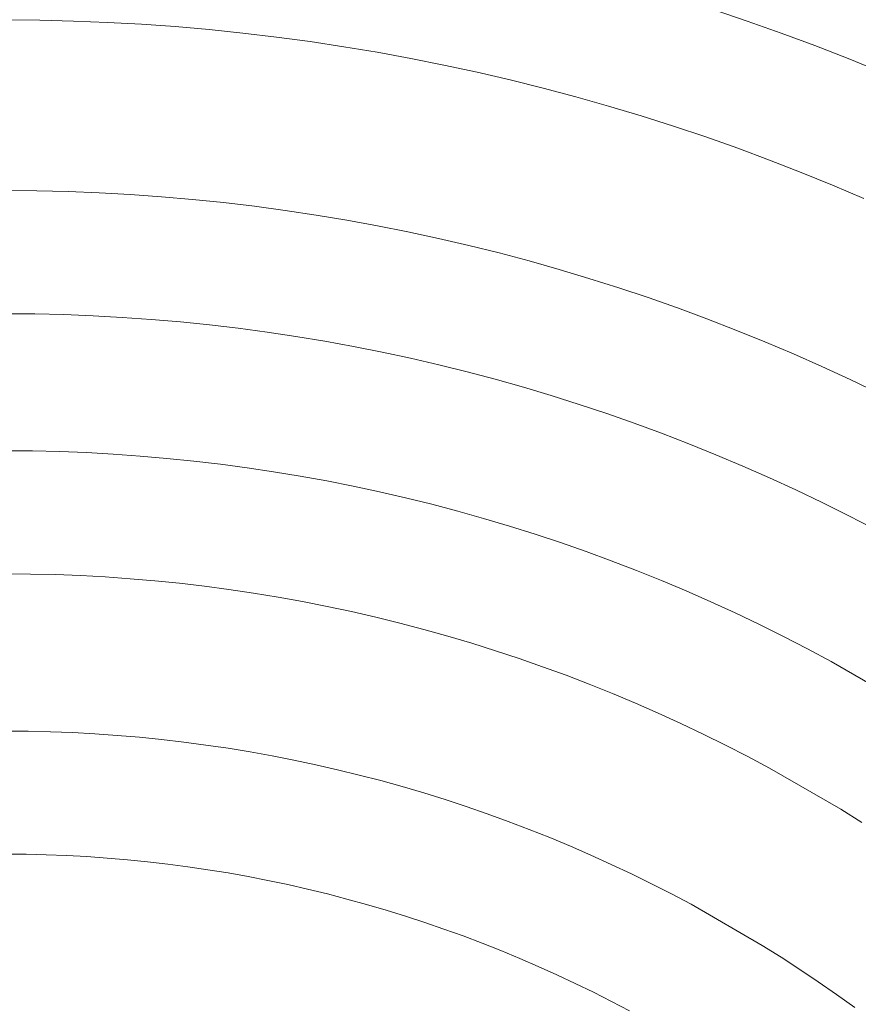
# Model space of a CAD drawing. Units: metres. Extents: x 0.023 to 0.783, y -1.42 to -0.693.
# Drawn here: x 0.404 to 0.424, y -1.152 to -1.128 of the extents above; entities that cross this region are included whole.
import ezdxf

# ---------------------------------------------------------------- set-up
doc = ezdxf.new("R2010")
doc.units = ezdxf.units.M
doc.header["$LTSCALE"] = 2.54
doc.layers.add('Kunstoff Schwarz', color=7, linetype='Continuous', lineweight=5)

msp = doc.modelspace()

# ---------------------------------------------------------------- linework, layer by layer
at = {"layer": 'Kunstoff Schwarz', "color": 7, "transparency": 33554687}
for points in [[(0.420443, -1.127422, 0.146653), (0.421274, -1.127701, 0.146653), (0.422101, -1.127993, 0.146653), (0.422923, -1.128298, 0.146653), (0.42374, -1.128617, 0.146653), (0.424552, -1.128948, 0.146653)], [(0.420443, -1.127422, 0.141653), (0.421274, -1.127701, 0.141653), (0.422101, -1.127993, 0.141653), (0.422923, -1.128298, 0.141653), (0.42374, -1.128617, 0.141653), (0.424552, -1.128948, 0.141653)], [(0.42412, -1.132024, 0.146653), (0.423359, -1.1317, 0.146653), (0.422592, -1.131389, 0.146653), (0.42182, -1.131089, 0.146653), (0.421044, -1.130801, 0.146653), (0.420263, -1.130526, 0.146653), (0.419479, -1.130263, 0.146653), (0.41869, -1.130013, 0.146653), (0.417897, -1.129775, 0.146653), (0.4171, -1.129549, 0.146653), (0.4163, -1.129336, 0.146653), (0.415497, -1.129136, 0.146653), (0.414691, -1.128948, 0.146653), (0.413882, -1.128773, 0.146653), (0.41307, -1.128611, 0.146653), (0.412256, -1.128462, 0.146653), (0.41144, -1.128326, 0.146653), (0.410621, -1.128202, 0.146653), (0.409801, -1.128091, 0.146653), (0.408979, -1.127994, 0.146653), (0.408155, -1.127909, 0.146653), (0.407331, -1.127837, 0.146653), (0.406505, -1.127779, 0.146653), (0.405679, -1.127733, 0.146653), (0.404851, -1.1277, 0.146653), (0.404024, -1.127681, 0.146653), (0.403302, -1.127675, 0.146653)], [(0.42412, -1.132024, 0.141653), (0.423359, -1.1317, 0.141653), (0.422592, -1.131389, 0.141653), (0.42182, -1.131089, 0.141653), (0.421044, -1.130801, 0.141653), (0.420263, -1.130526, 0.141653), (0.419479, -1.130263, 0.141653), (0.41869, -1.130013, 0.141653), (0.417897, -1.129775, 0.141653), (0.4171, -1.129549, 0.141653), (0.4163, -1.129336, 0.141653), (0.415497, -1.129136, 0.141653), (0.414691, -1.128948, 0.141653), (0.413882, -1.128773, 0.141653), (0.41307, -1.128611, 0.141653), (0.412256, -1.128462, 0.141653), (0.41144, -1.128326, 0.141653), (0.410621, -1.128202, 0.141653), (0.409801, -1.128091, 0.141653), (0.408979, -1.127994, 0.141653), (0.408155, -1.127909, 0.141653), (0.407331, -1.127837, 0.141653), (0.406505, -1.127779, 0.141653), (0.405679, -1.127733, 0.141653), (0.404851, -1.1277, 0.141653), (0.404024, -1.127681, 0.141653), (0.403302, -1.127675, 0.141653)], [(0.403288, -1.131834, 0.146653), (0.403956, -1.131839, 0.146653), (0.404715, -1.131857, 0.146653), (0.405474, -1.131887, 0.146653), (0.406233, -1.131929, 0.146653), (0.406991, -1.131983, 0.146653), (0.407748, -1.132048, 0.146653), (0.408503, -1.132126, 0.146653), (0.409258, -1.132215, 0.146653), (0.410011, -1.132316, 0.146653), (0.410762, -1.132429, 0.146653), (0.411511, -1.132554, 0.146653), (0.412259, -1.132691, 0.146653), (0.413004, -1.132839, 0.146653), (0.413747, -1.132999, 0.146653), (0.414487, -1.13317, 0.146653), (0.415224, -1.133354, 0.146653), (0.415958, -1.133548, 0.146653), (0.416689, -1.133755, 0.146653), (0.417417, -1.133973, 0.146653), (0.418142, -1.134202, 0.146653), (0.418862, -1.134442, 0.146653), (0.419579, -1.134694, 0.146653), (0.420292, -1.134957, 0.146653), (0.421, -1.135231, 0.146653), (0.421704, -1.135517, 0.146653), (0.422404, -1.135813, 0.146653), (0.423098, -1.136121, 0.146653), (0.423788, -1.136439, 0.146653), (0.424473, -1.136768, 0.146653)], [(0.403288, -1.131834, 0.141653), (0.403956, -1.131839, 0.141653), (0.404715, -1.131857, 0.141653), (0.405474, -1.131887, 0.141653), (0.406233, -1.131929, 0.141653), (0.406991, -1.131983, 0.141653), (0.407748, -1.132048, 0.141653), (0.408503, -1.132126, 0.141653), (0.409258, -1.132215, 0.141653), (0.410011, -1.132316, 0.141653), (0.410762, -1.132429, 0.141653), (0.411511, -1.132554, 0.141653), (0.412259, -1.132691, 0.141653), (0.413004, -1.132839, 0.141653), (0.413747, -1.132999, 0.141653), (0.414487, -1.13317, 0.141653), (0.415224, -1.133354, 0.141653), (0.415958, -1.133548, 0.141653), (0.416689, -1.133755, 0.141653), (0.417417, -1.133973, 0.141653), (0.418142, -1.134202, 0.141653), (0.418862, -1.134442, 0.141653), (0.419579, -1.134694, 0.141653), (0.420292, -1.134957, 0.141653), (0.421, -1.135231, 0.141653), (0.421704, -1.135517, 0.141653), (0.422404, -1.135813, 0.141653), (0.423098, -1.136121, 0.141653), (0.423788, -1.136439, 0.141653), (0.424473, -1.136768, 0.141653)], [(0.424369, -1.140081, 0.146653), (0.423738, -1.139754, 0.146653), (0.423102, -1.139437, 0.146653), (0.422461, -1.13913, 0.146653), (0.421816, -1.138833, 0.146653), (0.421165, -1.138546, 0.146653), (0.420511, -1.13827, 0.146653), (0.419852, -1.138003, 0.146653), (0.419189, -1.137748, 0.146653), (0.418522, -1.137502, 0.146653), (0.417851, -1.137267, 0.146653), (0.417177, -1.137043, 0.146653), (0.416499, -1.136829, 0.146653), (0.415818, -1.136626, 0.146653), (0.415134, -1.136433, 0.146653), (0.414447, -1.136252, 0.146653), (0.413758, -1.136081, 0.146653), (0.413065, -1.135921, 0.146653), (0.412371, -1.135771, 0.146653), (0.411674, -1.135633, 0.146653), (0.410974, -1.135506, 0.146653), (0.410273, -1.135389, 0.146653), (0.409571, -1.135284, 0.146653), (0.408866, -1.135189, 0.146653), (0.408161, -1.135106, 0.146653), (0.407454, -1.135034, 0.146653), (0.406746, -1.134973, 0.146653), (0.406037, -1.134923, 0.146653), (0.405327, -1.134884, 0.146653), (0.404617, -1.134856, 0.146653), (0.403907, -1.134839, 0.146653), (0.403288, -1.134834, 0.146653)], [(0.424369, -1.140081, 0.141653), (0.423738, -1.139754, 0.141653), (0.423102, -1.139437, 0.141653), (0.422461, -1.13913, 0.141653), (0.421816, -1.138833, 0.141653), (0.421165, -1.138546, 0.141653), (0.420511, -1.13827, 0.141653), (0.419852, -1.138003, 0.141653), (0.419189, -1.137748, 0.141653), (0.418522, -1.137502, 0.141653), (0.417851, -1.137267, 0.141653), (0.417177, -1.137043, 0.141653), (0.416499, -1.136829, 0.141653), (0.415818, -1.136626, 0.141653), (0.415134, -1.136433, 0.141653), (0.414447, -1.136252, 0.141653), (0.413758, -1.136081, 0.141653), (0.413065, -1.135921, 0.141653), (0.412371, -1.135771, 0.141653), (0.411674, -1.135633, 0.141653), (0.410974, -1.135506, 0.141653), (0.410273, -1.135389, 0.141653), (0.409571, -1.135284, 0.141653), (0.408866, -1.135189, 0.141653), (0.408161, -1.135106, 0.141653), (0.407454, -1.135034, 0.141653), (0.406746, -1.134973, 0.141653), (0.406037, -1.134923, 0.141653), (0.405327, -1.134884, 0.141653), (0.404617, -1.134856, 0.141653), (0.403907, -1.134839, 0.141653), (0.403288, -1.134834, 0.141653)], [(0.403275, -1.138175, 0.146653), (0.403852, -1.138179, 0.146653), (0.404508, -1.138195, 0.146653), (0.405163, -1.13822, 0.146653), (0.405818, -1.138256, 0.146653), (0.406473, -1.138302, 0.146653), (0.407126, -1.138359, 0.146653), (0.407779, -1.138425, 0.146653), (0.40843, -1.138502, 0.146653), (0.40908, -1.138589, 0.146653), (0.409729, -1.138686, 0.146653), (0.410376, -1.138793, 0.146653), (0.411022, -1.13891, 0.146653), (0.411665, -1.139037, 0.146653), (0.412307, -1.139174, 0.146653), (0.412946, -1.139322, 0.146653), (0.413583, -1.139479, 0.146653), (0.414217, -1.139646, 0.146653), (0.414849, -1.139823, 0.146653), (0.415477, -1.14001, 0.146653), (0.416103, -1.140207, 0.146653), (0.416726, -1.140413, 0.146653), (0.417345, -1.140629, 0.146653), (0.417961, -1.140855, 0.146653), (0.418573, -1.14109, 0.146653), (0.419182, -1.141335, 0.146653), (0.419786, -1.14159, 0.146653), (0.420387, -1.141854, 0.146653), (0.420983, -1.142127, 0.146653), (0.421575, -1.142409, 0.146653), (0.422163, -1.142701, 0.146653), (0.422746, -1.143002, 0.146653), (0.423324, -1.143311, 0.146653), (0.425056, -1.144311, 0.146653)], [(0.403275, -1.138175, 0.141653), (0.403852, -1.138179, 0.141653), (0.404508, -1.138195, 0.141653), (0.405163, -1.13822, 0.141653), (0.405818, -1.138256, 0.141653), (0.406473, -1.138302, 0.141653), (0.407126, -1.138359, 0.141653), (0.407779, -1.138425, 0.141653), (0.40843, -1.138502, 0.141653), (0.40908, -1.138589, 0.141653), (0.409729, -1.138686, 0.141653), (0.410376, -1.138793, 0.141653), (0.411022, -1.13891, 0.141653), (0.411665, -1.139037, 0.141653), (0.412307, -1.139174, 0.141653), (0.412946, -1.139322, 0.141653), (0.413583, -1.139479, 0.141653), (0.414217, -1.139646, 0.141653), (0.414849, -1.139823, 0.141653), (0.415477, -1.14001, 0.141653), (0.416103, -1.140207, 0.141653), (0.416726, -1.140413, 0.141653), (0.417345, -1.140629, 0.141653), (0.417961, -1.140855, 0.141653), (0.418573, -1.14109, 0.141653), (0.419182, -1.141335, 0.141653), (0.419786, -1.14159, 0.141653), (0.420387, -1.141854, 0.141653), (0.420983, -1.142127, 0.141653), (0.421575, -1.142409, 0.141653), (0.422163, -1.142701, 0.141653), (0.422746, -1.143002, 0.141653), (0.423324, -1.143311, 0.141653), (0.425056, -1.144311, 0.141653)], [(0.424071, -1.147231, 0.146653), (0.423556, -1.14691, 0.146653), (0.421823, -1.14591, 0.146653), (0.421288, -1.145625, 0.146653), (0.420748, -1.145347, 0.146653), (0.420204, -1.145078, 0.146653), (0.419656, -1.144818, 0.146653), (0.419104, -1.144566, 0.146653), (0.418548, -1.144323, 0.146653), (0.417988, -1.144088, 0.146653), (0.417425, -1.143863, 0.146653), (0.416858, -1.143646, 0.146653), (0.416288, -1.143437, 0.146653), (0.415715, -1.143238, 0.146653), (0.415139, -1.143048, 0.146653), (0.41456, -1.142867, 0.146653), (0.413978, -1.142694, 0.146653), (0.413393, -1.142531, 0.146653), (0.412806, -1.142377, 0.146653), (0.412217, -1.142232, 0.146653), (0.411625, -1.142096, 0.146653), (0.411032, -1.14197, 0.146653), (0.410436, -1.141852, 0.146653), (0.409839, -1.141744, 0.146653), (0.40924, -1.141646, 0.146653), (0.40864, -1.141556, 0.146653), (0.408039, -1.141476, 0.146653), (0.407436, -1.141405, 0.146653), (0.406832, -1.141344, 0.146653), (0.406227, -1.141292, 0.146653), (0.405622, -1.14125, 0.146653), (0.405016, -1.141217, 0.146653), (0.40441, -1.141193, 0.146653), (0.403803, -1.141179, 0.146653), (0.403275, -1.141175, 0.146653)], [(0.424071, -1.147231, 0.141653), (0.423556, -1.14691, 0.141653), (0.421823, -1.14591, 0.141653), (0.421288, -1.145625, 0.141653), (0.420748, -1.145347, 0.141653), (0.420204, -1.145078, 0.141653), (0.419656, -1.144818, 0.141653), (0.419104, -1.144566, 0.141653), (0.418548, -1.144323, 0.141653), (0.417988, -1.144088, 0.141653), (0.417425, -1.143863, 0.141653), (0.416858, -1.143646, 0.141653), (0.416288, -1.143437, 0.141653), (0.415715, -1.143238, 0.141653), (0.415139, -1.143048, 0.141653), (0.41456, -1.142867, 0.141653), (0.413978, -1.142694, 0.141653), (0.413393, -1.142531, 0.141653), (0.412806, -1.142377, 0.141653), (0.412217, -1.142232, 0.141653), (0.411625, -1.142096, 0.141653), (0.411032, -1.14197, 0.141653), (0.410436, -1.141852, 0.141653), (0.409839, -1.141744, 0.141653), (0.40924, -1.141646, 0.141653), (0.40864, -1.141556, 0.141653), (0.408039, -1.141476, 0.141653), (0.407436, -1.141405, 0.141653), (0.406832, -1.141344, 0.141653), (0.406227, -1.141292, 0.141653), (0.405622, -1.14125, 0.141653), (0.405016, -1.141217, 0.141653), (0.40441, -1.141193, 0.141653), (0.403803, -1.141179, 0.141653), (0.403275, -1.141175, 0.141653)], [(0.403261, -1.145006, 0.146653), (0.40374, -1.14501, 0.146653), (0.404284, -1.145022, 0.146653), (0.404828, -1.145043, 0.146653), (0.405372, -1.145073, 0.146653), (0.405914, -1.145111, 0.146653), (0.406457, -1.145157, 0.146653), (0.406998, -1.145211, 0.146653), (0.407539, -1.145274, 0.146653), (0.408078, -1.145346, 0.146653), (0.408616, -1.145426, 0.146653), (0.409153, -1.145514, 0.146653), (0.409689, -1.14561, 0.146653), (0.410223, -1.145715, 0.146653), (0.410755, -1.145827, 0.146653), (0.411286, -1.145948, 0.146653), (0.411815, -1.146078, 0.146653), (0.412341, -1.146215, 0.146653), (0.412865, -1.146361, 0.146653), (0.413387, -1.146514, 0.146653), (0.413907, -1.146676, 0.146653), (0.414424, -1.146846, 0.146653), (0.414938, -1.147024, 0.146653), (0.41545, -1.147209, 0.146653), (0.415959, -1.147403, 0.146653), (0.416464, -1.147604, 0.146653), (0.416966, -1.147813, 0.146653), (0.417466, -1.14803, 0.146653), (0.417961, -1.148255, 0.146653), (0.418453, -1.148487, 0.146653), (0.418942, -1.148727, 0.146653), (0.419426, -1.148974, 0.146653), (0.419907, -1.149229, 0.146653), (0.421639, -1.150229, 0.146653), (0.4221, -1.150518, 0.146653), (0.422557, -1.150814, 0.146653), (0.423009, -1.151117, 0.146653), (0.423456, -1.151427, 0.146653), (0.423899, -1.151744, 0.146653)], [(0.403261, -1.145006, 0.141653), (0.40374, -1.14501, 0.141653), (0.404284, -1.145022, 0.141653), (0.404828, -1.145043, 0.141653), (0.405372, -1.145073, 0.141653), (0.405914, -1.145111, 0.141653), (0.406457, -1.145157, 0.141653), (0.406998, -1.145211, 0.141653), (0.407539, -1.145274, 0.141653), (0.408078, -1.145346, 0.141653), (0.408616, -1.145426, 0.141653), (0.409153, -1.145514, 0.141653), (0.409689, -1.14561, 0.141653), (0.410223, -1.145715, 0.141653), (0.410755, -1.145827, 0.141653), (0.411286, -1.145948, 0.141653), (0.411815, -1.146078, 0.141653), (0.412341, -1.146215, 0.141653), (0.412865, -1.146361, 0.141653), (0.413387, -1.146514, 0.141653), (0.413907, -1.146676, 0.141653), (0.414424, -1.146846, 0.141653), (0.414938, -1.147024, 0.141653), (0.41545, -1.147209, 0.141653), (0.415959, -1.147403, 0.141653), (0.416464, -1.147604, 0.141653), (0.416966, -1.147813, 0.141653), (0.417466, -1.14803, 0.141653), (0.417961, -1.148255, 0.141653), (0.418453, -1.148487, 0.141653), (0.418942, -1.148727, 0.141653), (0.419426, -1.148974, 0.141653), (0.419907, -1.149229, 0.141653), (0.421639, -1.150229, 0.141653), (0.4221, -1.150518, 0.141653), (0.422557, -1.150814, 0.141653), (0.423009, -1.151117, 0.141653), (0.423456, -1.151427, 0.141653), (0.423899, -1.151744, 0.141653)], [(0.418407, -1.151829, 0.146653), (0.417969, -1.151598, 0.146653), (0.417527, -1.151374, 0.146653), (0.417082, -1.151157, 0.146653), (0.416634, -1.150946, 0.146653), (0.416182, -1.150743, 0.146653), (0.415728, -1.150547, 0.146653), (0.415271, -1.150357, 0.146653), (0.41481, -1.150175, 0.146653), (0.414347, -1.15, 0.146653), (0.413881, -1.149832, 0.146653), (0.413413, -1.149671, 0.146653), (0.412943, -1.149517, 0.146653), (0.41247, -1.149371, 0.146653), (0.411994, -1.149232, 0.146653), (0.411517, -1.1491, 0.146653), (0.411038, -1.148976, 0.146653), (0.410557, -1.148859, 0.146653), (0.410074, -1.148749, 0.146653), (0.40959, -1.148647, 0.146653), (0.409104, -1.148552, 0.146653), (0.408616, -1.148465, 0.146653), (0.408128, -1.148386, 0.146653), (0.407638, -1.148313, 0.146653), (0.407147, -1.148249, 0.146653), (0.406655, -1.148192, 0.146653), (0.406163, -1.148142, 0.146653), (0.405669, -1.148101, 0.146653), (0.405175, -1.148066, 0.146653), (0.404681, -1.14804, 0.146653), (0.404186, -1.148021, 0.146653), (0.403691, -1.148009, 0.146653), (0.403261, -1.148006, 0.146653)], [(0.418407, -1.151829, 0.141653), (0.417969, -1.151598, 0.141653), (0.417527, -1.151374, 0.141653), (0.417082, -1.151157, 0.141653), (0.416634, -1.150946, 0.141653), (0.416182, -1.150743, 0.141653), (0.415728, -1.150547, 0.141653), (0.415271, -1.150357, 0.141653), (0.41481, -1.150175, 0.141653), (0.414347, -1.15, 0.141653), (0.413881, -1.149832, 0.141653), (0.413413, -1.149671, 0.141653), (0.412943, -1.149517, 0.141653), (0.41247, -1.149371, 0.141653), (0.411994, -1.149232, 0.141653), (0.411517, -1.1491, 0.141653), (0.411038, -1.148976, 0.141653), (0.410557, -1.148859, 0.141653), (0.410074, -1.148749, 0.141653), (0.40959, -1.148647, 0.141653), (0.409104, -1.148552, 0.141653), (0.408616, -1.148465, 0.141653), (0.408128, -1.148386, 0.141653), (0.407638, -1.148313, 0.141653), (0.407147, -1.148249, 0.141653), (0.406655, -1.148192, 0.141653), (0.406163, -1.148142, 0.141653), (0.405669, -1.148101, 0.141653), (0.405175, -1.148066, 0.141653), (0.404681, -1.14804, 0.141653), (0.404186, -1.148021, 0.141653), (0.403691, -1.148009, 0.141653), (0.403261, -1.148006, 0.141653)]]:
    msp.add_polyline3d(points, dxfattribs=at)
for points in [[(0.420443, -1.127422, 0.141653), (0.420443, -1.127422, 0.146653), (0.421274, -1.127701, 0.146653), (0.421274, -1.127701, 0.141653)], [(0.404024, -1.127681, 0.141653), (0.404024, -1.127681, 0.146653), (0.403302, -1.127675, 0.146653), (0.403302, -1.127675, 0.141653)], [(0.404851, -1.1277, 0.141653), (0.404851, -1.1277, 0.146653), (0.404024, -1.127681, 0.146653), (0.404024, -1.127681, 0.141653)], [(0.405679, -1.127733, 0.141653), (0.405679, -1.127733, 0.146653), (0.404851, -1.1277, 0.146653), (0.404851, -1.1277, 0.141653)], [(0.406505, -1.127779, 0.141653), (0.406505, -1.127779, 0.146653), (0.405679, -1.127733, 0.146653), (0.405679, -1.127733, 0.141653)], [(0.407331, -1.127837, 0.141653), (0.407331, -1.127837, 0.146653), (0.406505, -1.127779, 0.146653), (0.406505, -1.127779, 0.141653)], [(0.408155, -1.127909, 0.141653), (0.408155, -1.127909, 0.146653), (0.407331, -1.127837, 0.146653), (0.407331, -1.127837, 0.141653)], [(0.408979, -1.127994, 0.141653), (0.408979, -1.127994, 0.146653), (0.408155, -1.127909, 0.146653), (0.408155, -1.127909, 0.141653)], [(0.421274, -1.127701, 0.141653), (0.421274, -1.127701, 0.146653), (0.422101, -1.127993, 0.146653), (0.422101, -1.127993, 0.141653)], [(0.409801, -1.128091, 0.141653), (0.409801, -1.128091, 0.146653), (0.408979, -1.127994, 0.146653), (0.408979, -1.127994, 0.141653)], [(0.410621, -1.128202, 0.141653), (0.410621, -1.128202, 0.146653), (0.409801, -1.128091, 0.146653), (0.409801, -1.128091, 0.141653)], [(0.422101, -1.127993, 0.141653), (0.422101, -1.127993, 0.146653), (0.422923, -1.128298, 0.146653), (0.422923, -1.128298, 0.141653)], [(0.41144, -1.128326, 0.141653), (0.41144, -1.128326, 0.146653), (0.410621, -1.128202, 0.146653), (0.410621, -1.128202, 0.141653)], [(0.412256, -1.128462, 0.141653), (0.412256, -1.128462, 0.146653), (0.41144, -1.128326, 0.146653), (0.41144, -1.128326, 0.141653)], [(0.422923, -1.128298, 0.141653), (0.422923, -1.128298, 0.146653), (0.42374, -1.128617, 0.146653), (0.42374, -1.128617, 0.141653)], [(0.41307, -1.128611, 0.141653), (0.41307, -1.128611, 0.146653), (0.412256, -1.128462, 0.146653), (0.412256, -1.128462, 0.141653)], [(0.413882, -1.128773, 0.141653), (0.413882, -1.128773, 0.146653), (0.41307, -1.128611, 0.146653), (0.41307, -1.128611, 0.141653)], [(0.42374, -1.128617, 0.141653), (0.42374, -1.128617, 0.146653), (0.424552, -1.128948, 0.146653), (0.424552, -1.128948, 0.141653)], [(0.414691, -1.128948, 0.141653), (0.414691, -1.128948, 0.146653), (0.413882, -1.128773, 0.146653), (0.413882, -1.128773, 0.141653)], [(0.415497, -1.129136, 0.141653), (0.415497, -1.129136, 0.146653), (0.414691, -1.128948, 0.146653), (0.414691, -1.128948, 0.141653)], [(0.4163, -1.129336, 0.141653), (0.4163, -1.129336, 0.146653), (0.415497, -1.129136, 0.146653), (0.415497, -1.129136, 0.141653)], [(0.4171, -1.129549, 0.141653), (0.4171, -1.129549, 0.146653), (0.4163, -1.129336, 0.146653), (0.4163, -1.129336, 0.141653)], [(0.417897, -1.129775, 0.141653), (0.417897, -1.129775, 0.146653), (0.4171, -1.129549, 0.146653), (0.4171, -1.129549, 0.141653)], [(0.41869, -1.130013, 0.141653), (0.41869, -1.130013, 0.146653), (0.417897, -1.129775, 0.146653), (0.417897, -1.129775, 0.141653)], [(0.419479, -1.130263, 0.141653), (0.419479, -1.130263, 0.146653), (0.41869, -1.130013, 0.146653), (0.41869, -1.130013, 0.141653)], [(0.420263, -1.130526, 0.141653), (0.420263, -1.130526, 0.146653), (0.419479, -1.130263, 0.146653), (0.419479, -1.130263, 0.141653)], [(0.421044, -1.130801, 0.141653), (0.421044, -1.130801, 0.146653), (0.420263, -1.130526, 0.146653), (0.420263, -1.130526, 0.141653)], [(0.42182, -1.131089, 0.141653), (0.42182, -1.131089, 0.146653), (0.421044, -1.130801, 0.146653), (0.421044, -1.130801, 0.141653)], [(0.422592, -1.131389, 0.141653), (0.422592, -1.131389, 0.146653), (0.42182, -1.131089, 0.146653), (0.42182, -1.131089, 0.141653)], [(0.423359, -1.1317, 0.141653), (0.423359, -1.1317, 0.146653), (0.422592, -1.131389, 0.146653), (0.422592, -1.131389, 0.141653)], [(0.42412, -1.132024, 0.141653), (0.42412, -1.132024, 0.146653), (0.423359, -1.1317, 0.146653), (0.423359, -1.1317, 0.141653)], [(0.403288, -1.131834, 0.141653), (0.403288, -1.131834, 0.146653), (0.403956, -1.131839, 0.146653), (0.403956, -1.131839, 0.141653)], [(0.403956, -1.131839, 0.141653), (0.403956, -1.131839, 0.146653), (0.404715, -1.131857, 0.146653), (0.404715, -1.131857, 0.141653)], [(0.404715, -1.131857, 0.141653), (0.404715, -1.131857, 0.146653), (0.405474, -1.131887, 0.146653), (0.405474, -1.131887, 0.141653)], [(0.405474, -1.131887, 0.141653), (0.405474, -1.131887, 0.146653), (0.406233, -1.131929, 0.146653), (0.406233, -1.131929, 0.141653)], [(0.406233, -1.131929, 0.141653), (0.406233, -1.131929, 0.146653), (0.406991, -1.131983, 0.146653), (0.406991, -1.131983, 0.141653)], [(0.406991, -1.131983, 0.141653), (0.406991, -1.131983, 0.146653), (0.407748, -1.132048, 0.146653), (0.407748, -1.132048, 0.141653)], [(0.407748, -1.132048, 0.141653), (0.407748, -1.132048, 0.146653), (0.408503, -1.132126, 0.146653), (0.408503, -1.132126, 0.141653)], [(0.408503, -1.132126, 0.141653), (0.408503, -1.132126, 0.146653), (0.409258, -1.132215, 0.146653), (0.409258, -1.132215, 0.141653)], [(0.409258, -1.132215, 0.141653), (0.409258, -1.132215, 0.146653), (0.410011, -1.132316, 0.146653), (0.410011, -1.132316, 0.141653)], [(0.410011, -1.132316, 0.141653), (0.410011, -1.132316, 0.146653), (0.410762, -1.132429, 0.146653), (0.410762, -1.132429, 0.141653)], [(0.410762, -1.132429, 0.141653), (0.410762, -1.132429, 0.146653), (0.411511, -1.132554, 0.146653), (0.411511, -1.132554, 0.141653)], [(0.411511, -1.132554, 0.141653), (0.411511, -1.132554, 0.146653), (0.412259, -1.132691, 0.146653), (0.412259, -1.132691, 0.141653)], [(0.412259, -1.132691, 0.141653), (0.412259, -1.132691, 0.146653), (0.413004, -1.132839, 0.146653), (0.413004, -1.132839, 0.141653)], [(0.413004, -1.132839, 0.141653), (0.413004, -1.132839, 0.146653), (0.413747, -1.132999, 0.146653), (0.413747, -1.132999, 0.141653)], [(0.413747, -1.132999, 0.141653), (0.413747, -1.132999, 0.146653), (0.414487, -1.13317, 0.146653), (0.414487, -1.13317, 0.141653)], [(0.414487, -1.13317, 0.141653), (0.414487, -1.13317, 0.146653), (0.415224, -1.133354, 0.146653), (0.415224, -1.133354, 0.141653)], [(0.415224, -1.133354, 0.141653), (0.415224, -1.133354, 0.146653), (0.415958, -1.133548, 0.146653), (0.415958, -1.133548, 0.141653)], [(0.415958, -1.133548, 0.141653), (0.415958, -1.133548, 0.146653), (0.416689, -1.133755, 0.146653), (0.416689, -1.133755, 0.141653)], [(0.416689, -1.133755, 0.141653), (0.416689, -1.133755, 0.146653), (0.417417, -1.133973, 0.146653), (0.417417, -1.133973, 0.141653)], [(0.417417, -1.133973, 0.141653), (0.417417, -1.133973, 0.146653), (0.418142, -1.134202, 0.146653), (0.418142, -1.134202, 0.141653)], [(0.418142, -1.134202, 0.141653), (0.418142, -1.134202, 0.146653), (0.418862, -1.134442, 0.146653), (0.418862, -1.134442, 0.141653)], [(0.418862, -1.134442, 0.141653), (0.418862, -1.134442, 0.146653), (0.419579, -1.134694, 0.146653), (0.419579, -1.134694, 0.141653)], [(0.403907, -1.134839, 0.141653), (0.403907, -1.134839, 0.146653), (0.403288, -1.134834, 0.146653), (0.403288, -1.134834, 0.141653)], [(0.404617, -1.134856, 0.141653), (0.404617, -1.134856, 0.146653), (0.403907, -1.134839, 0.146653), (0.403907, -1.134839, 0.141653)], [(0.405327, -1.134884, 0.141653), (0.405327, -1.134884, 0.146653), (0.404617, -1.134856, 0.146653), (0.404617, -1.134856, 0.141653)], [(0.406037, -1.134923, 0.141653), (0.406037, -1.134923, 0.146653), (0.405327, -1.134884, 0.146653), (0.405327, -1.134884, 0.141653)], [(0.419579, -1.134694, 0.141653), (0.419579, -1.134694, 0.146653), (0.420292, -1.134957, 0.146653), (0.420292, -1.134957, 0.141653)], [(0.406746, -1.134973, 0.141653), (0.406746, -1.134973, 0.146653), (0.406037, -1.134923, 0.146653), (0.406037, -1.134923, 0.141653)], [(0.407454, -1.135034, 0.141653), (0.407454, -1.135034, 0.146653), (0.406746, -1.134973, 0.146653), (0.406746, -1.134973, 0.141653)], [(0.408161, -1.135106, 0.141653), (0.408161, -1.135106, 0.146653), (0.407454, -1.135034, 0.146653), (0.407454, -1.135034, 0.141653)], [(0.408866, -1.135189, 0.141653), (0.408866, -1.135189, 0.146653), (0.408161, -1.135106, 0.146653), (0.408161, -1.135106, 0.141653)], [(0.420292, -1.134957, 0.141653), (0.420292, -1.134957, 0.146653), (0.421, -1.135231, 0.146653), (0.421, -1.135231, 0.141653)], [(0.409571, -1.135284, 0.141653), (0.409571, -1.135284, 0.146653), (0.408866, -1.135189, 0.146653), (0.408866, -1.135189, 0.141653)], [(0.410273, -1.135389, 0.141653), (0.410273, -1.135389, 0.146653), (0.409571, -1.135284, 0.146653), (0.409571, -1.135284, 0.141653)], [(0.421, -1.135231, 0.141653), (0.421, -1.135231, 0.146653), (0.421704, -1.135517, 0.146653), (0.421704, -1.135517, 0.141653)], [(0.410974, -1.135506, 0.141653), (0.410974, -1.135506, 0.146653), (0.410273, -1.135389, 0.146653), (0.410273, -1.135389, 0.141653)], [(0.411674, -1.135633, 0.141653), (0.411674, -1.135633, 0.146653), (0.410974, -1.135506, 0.146653), (0.410974, -1.135506, 0.141653)], [(0.421704, -1.135517, 0.141653), (0.421704, -1.135517, 0.146653), (0.422404, -1.135813, 0.146653), (0.422404, -1.135813, 0.141653)], [(0.412371, -1.135771, 0.141653), (0.412371, -1.135771, 0.146653), (0.411674, -1.135633, 0.146653), (0.411674, -1.135633, 0.141653)], [(0.413065, -1.135921, 0.141653), (0.413065, -1.135921, 0.146653), (0.412371, -1.135771, 0.146653), (0.412371, -1.135771, 0.141653)], [(0.422404, -1.135813, 0.141653), (0.422404, -1.135813, 0.146653), (0.423098, -1.136121, 0.146653), (0.423098, -1.136121, 0.141653)], [(0.413758, -1.136081, 0.141653), (0.413758, -1.136081, 0.146653), (0.413065, -1.135921, 0.146653), (0.413065, -1.135921, 0.141653)], [(0.414447, -1.136252, 0.141653), (0.414447, -1.136252, 0.146653), (0.413758, -1.136081, 0.146653), (0.413758, -1.136081, 0.141653)], [(0.415134, -1.136433, 0.141653), (0.415134, -1.136433, 0.146653), (0.414447, -1.136252, 0.146653), (0.414447, -1.136252, 0.141653)], [(0.423098, -1.136121, 0.141653), (0.423098, -1.136121, 0.146653), (0.423788, -1.136439, 0.146653), (0.423788, -1.136439, 0.141653)], [(0.415818, -1.136626, 0.141653), (0.415818, -1.136626, 0.146653), (0.415134, -1.136433, 0.146653), (0.415134, -1.136433, 0.141653)], [(0.423788, -1.136439, 0.141653), (0.423788, -1.136439, 0.146653), (0.424473, -1.136768, 0.146653), (0.424473, -1.136768, 0.141653)], [(0.416499, -1.136829, 0.141653), (0.416499, -1.136829, 0.146653), (0.415818, -1.136626, 0.146653), (0.415818, -1.136626, 0.141653)], [(0.417177, -1.137043, 0.141653), (0.417177, -1.137043, 0.146653), (0.416499, -1.136829, 0.146653), (0.416499, -1.136829, 0.141653)], [(0.417851, -1.137267, 0.141653), (0.417851, -1.137267, 0.146653), (0.417177, -1.137043, 0.146653), (0.417177, -1.137043, 0.141653)], [(0.418522, -1.137502, 0.141653), (0.418522, -1.137502, 0.146653), (0.417851, -1.137267, 0.146653), (0.417851, -1.137267, 0.141653)], [(0.419189, -1.137748, 0.141653), (0.419189, -1.137748, 0.146653), (0.418522, -1.137502, 0.146653), (0.418522, -1.137502, 0.141653)], [(0.419852, -1.138003, 0.141653), (0.419852, -1.138003, 0.146653), (0.419189, -1.137748, 0.146653), (0.419189, -1.137748, 0.141653)], [(0.420511, -1.13827, 0.141653), (0.420511, -1.13827, 0.146653), (0.419852, -1.138003, 0.146653), (0.419852, -1.138003, 0.141653)], [(0.403275, -1.138175, 0.141653), (0.403275, -1.138175, 0.146653), (0.403852, -1.138179, 0.146653), (0.403852, -1.138179, 0.141653)], [(0.403852, -1.138179, 0.141653), (0.403852, -1.138179, 0.146653), (0.404508, -1.138195, 0.146653), (0.404508, -1.138195, 0.141653)], [(0.404508, -1.138195, 0.141653), (0.404508, -1.138195, 0.146653), (0.405163, -1.13822, 0.146653), (0.405163, -1.13822, 0.141653)], [(0.405163, -1.13822, 0.141653), (0.405163, -1.13822, 0.146653), (0.405818, -1.138256, 0.146653), (0.405818, -1.138256, 0.141653)], [(0.405818, -1.138256, 0.141653), (0.405818, -1.138256, 0.146653), (0.406473, -1.138302, 0.146653), (0.406473, -1.138302, 0.141653)], [(0.406473, -1.138302, 0.141653), (0.406473, -1.138302, 0.146653), (0.407126, -1.138359, 0.146653), (0.407126, -1.138359, 0.141653)], [(0.407126, -1.138359, 0.141653), (0.407126, -1.138359, 0.146653), (0.407779, -1.138425, 0.146653), (0.407779, -1.138425, 0.141653)], [(0.407779, -1.138425, 0.141653), (0.407779, -1.138425, 0.146653), (0.40843, -1.138502, 0.146653), (0.40843, -1.138502, 0.141653)], [(0.421165, -1.138546, 0.141653), (0.421165, -1.138546, 0.146653), (0.420511, -1.13827, 0.146653), (0.420511, -1.13827, 0.141653)], [(0.40843, -1.138502, 0.141653), (0.40843, -1.138502, 0.146653), (0.40908, -1.138589, 0.146653), (0.40908, -1.138589, 0.141653)], [(0.40908, -1.138589, 0.141653), (0.40908, -1.138589, 0.146653), (0.409729, -1.138686, 0.146653), (0.409729, -1.138686, 0.141653)], [(0.409729, -1.138686, 0.141653), (0.409729, -1.138686, 0.146653), (0.410376, -1.138793, 0.146653), (0.410376, -1.138793, 0.141653)], [(0.421816, -1.138833, 0.141653), (0.421816, -1.138833, 0.146653), (0.421165, -1.138546, 0.146653), (0.421165, -1.138546, 0.141653)], [(0.410376, -1.138793, 0.141653), (0.410376, -1.138793, 0.146653), (0.411022, -1.13891, 0.146653), (0.411022, -1.13891, 0.141653)], [(0.411022, -1.13891, 0.141653), (0.411022, -1.13891, 0.146653), (0.411665, -1.139037, 0.146653), (0.411665, -1.139037, 0.141653)], [(0.422461, -1.13913, 0.141653), (0.422461, -1.13913, 0.146653), (0.421816, -1.138833, 0.146653), (0.421816, -1.138833, 0.141653)], [(0.411665, -1.139037, 0.141653), (0.411665, -1.139037, 0.146653), (0.412307, -1.139174, 0.146653), (0.412307, -1.139174, 0.141653)], [(0.412307, -1.139174, 0.141653), (0.412307, -1.139174, 0.146653), (0.412946, -1.139322, 0.146653), (0.412946, -1.139322, 0.141653)], [(0.423102, -1.139437, 0.141653), (0.423102, -1.139437, 0.146653), (0.422461, -1.13913, 0.146653), (0.422461, -1.13913, 0.141653)], [(0.412946, -1.139322, 0.141653), (0.412946, -1.139322, 0.146653), (0.413583, -1.139479, 0.146653), (0.413583, -1.139479, 0.141653)], [(0.423738, -1.139754, 0.141653), (0.423738, -1.139754, 0.146653), (0.423102, -1.139437, 0.146653), (0.423102, -1.139437, 0.141653)], [(0.413583, -1.139479, 0.141653), (0.413583, -1.139479, 0.146653), (0.414217, -1.139646, 0.146653), (0.414217, -1.139646, 0.141653)], [(0.414217, -1.139646, 0.141653), (0.414217, -1.139646, 0.146653), (0.414849, -1.139823, 0.146653), (0.414849, -1.139823, 0.141653)], [(0.414849, -1.139823, 0.141653), (0.414849, -1.139823, 0.146653), (0.415477, -1.14001, 0.146653), (0.415477, -1.14001, 0.141653)], [(0.424369, -1.140081, 0.141653), (0.424369, -1.140081, 0.146653), (0.423738, -1.139754, 0.146653), (0.423738, -1.139754, 0.141653)], [(0.415477, -1.14001, 0.141653), (0.415477, -1.14001, 0.146653), (0.416103, -1.140207, 0.146653), (0.416103, -1.140207, 0.141653)], [(0.416103, -1.140207, 0.141653), (0.416103, -1.140207, 0.146653), (0.416726, -1.140413, 0.146653), (0.416726, -1.140413, 0.141653)], [(0.416726, -1.140413, 0.141653), (0.416726, -1.140413, 0.146653), (0.417345, -1.140629, 0.146653), (0.417345, -1.140629, 0.141653)], [(0.417345, -1.140629, 0.141653), (0.417345, -1.140629, 0.146653), (0.417961, -1.140855, 0.146653), (0.417961, -1.140855, 0.141653)], [(0.417961, -1.140855, 0.141653), (0.417961, -1.140855, 0.146653), (0.418573, -1.14109, 0.146653), (0.418573, -1.14109, 0.141653)], [(0.418573, -1.14109, 0.141653), (0.418573, -1.14109, 0.146653), (0.419182, -1.141335, 0.146653), (0.419182, -1.141335, 0.141653)], [(0.403803, -1.141179, 0.141653), (0.403803, -1.141179, 0.146653), (0.403275, -1.141175, 0.146653), (0.403275, -1.141175, 0.141653)], [(0.40441, -1.141193, 0.141653), (0.40441, -1.141193, 0.146653), (0.403803, -1.141179, 0.146653), (0.403803, -1.141179, 0.141653)], [(0.405016, -1.141217, 0.141653), (0.405016, -1.141217, 0.146653), (0.40441, -1.141193, 0.146653), (0.40441, -1.141193, 0.141653)], [(0.405622, -1.14125, 0.141653), (0.405622, -1.14125, 0.146653), (0.405016, -1.141217, 0.146653), (0.405016, -1.141217, 0.141653)], [(0.406227, -1.141292, 0.141653), (0.406227, -1.141292, 0.146653), (0.405622, -1.14125, 0.146653), (0.405622, -1.14125, 0.141653)], [(0.406832, -1.141344, 0.141653), (0.406832, -1.141344, 0.146653), (0.406227, -1.141292, 0.146653), (0.406227, -1.141292, 0.141653)], [(0.407436, -1.141405, 0.141653), (0.407436, -1.141405, 0.146653), (0.406832, -1.141344, 0.146653), (0.406832, -1.141344, 0.141653)], [(0.419182, -1.141335, 0.141653), (0.419182, -1.141335, 0.146653), (0.419786, -1.14159, 0.146653), (0.419786, -1.14159, 0.141653)], [(0.408039, -1.141476, 0.141653), (0.408039, -1.141476, 0.146653), (0.407436, -1.141405, 0.146653), (0.407436, -1.141405, 0.141653)], [(0.40864, -1.141556, 0.141653), (0.40864, -1.141556, 0.146653), (0.408039, -1.141476, 0.146653), (0.408039, -1.141476, 0.141653)], [(0.40924, -1.141646, 0.141653), (0.40924, -1.141646, 0.146653), (0.40864, -1.141556, 0.146653), (0.40864, -1.141556, 0.141653)], [(0.419786, -1.14159, 0.141653), (0.419786, -1.14159, 0.146653), (0.420387, -1.141854, 0.146653), (0.420387, -1.141854, 0.141653)], [(0.409839, -1.141744, 0.141653), (0.409839, -1.141744, 0.146653), (0.40924, -1.141646, 0.146653), (0.40924, -1.141646, 0.141653)], [(0.410436, -1.141852, 0.141653), (0.410436, -1.141852, 0.146653), (0.409839, -1.141744, 0.146653), (0.409839, -1.141744, 0.141653)], [(0.411032, -1.14197, 0.141653), (0.411032, -1.14197, 0.146653), (0.410436, -1.141852, 0.146653), (0.410436, -1.141852, 0.141653)], [(0.411625, -1.142096, 0.141653), (0.411625, -1.142096, 0.146653), (0.411032, -1.14197, 0.146653), (0.411032, -1.14197, 0.141653)], [(0.420387, -1.141854, 0.141653), (0.420387, -1.141854, 0.146653), (0.420983, -1.142127, 0.146653), (0.420983, -1.142127, 0.141653)], [(0.412217, -1.142232, 0.141653), (0.412217, -1.142232, 0.146653), (0.411625, -1.142096, 0.146653), (0.411625, -1.142096, 0.141653)], [(0.412806, -1.142377, 0.141653), (0.412806, -1.142377, 0.146653), (0.412217, -1.142232, 0.146653), (0.412217, -1.142232, 0.141653)], [(0.420983, -1.142127, 0.141653), (0.420983, -1.142127, 0.146653), (0.421575, -1.142409, 0.146653), (0.421575, -1.142409, 0.141653)], [(0.413393, -1.142531, 0.141653), (0.413393, -1.142531, 0.146653), (0.412806, -1.142377, 0.146653), (0.412806, -1.142377, 0.141653)], [(0.413978, -1.142694, 0.141653), (0.413978, -1.142694, 0.146653), (0.413393, -1.142531, 0.146653), (0.413393, -1.142531, 0.141653)], [(0.421575, -1.142409, 0.141653), (0.421575, -1.142409, 0.146653), (0.422163, -1.142701, 0.146653), (0.422163, -1.142701, 0.141653)], [(0.41456, -1.142867, 0.141653), (0.41456, -1.142867, 0.146653), (0.413978, -1.142694, 0.146653), (0.413978, -1.142694, 0.141653)], [(0.422163, -1.142701, 0.141653), (0.422163, -1.142701, 0.146653), (0.422746, -1.143002, 0.146653), (0.422746, -1.143002, 0.141653)], [(0.415139, -1.143048, 0.141653), (0.415139, -1.143048, 0.146653), (0.41456, -1.142867, 0.146653), (0.41456, -1.142867, 0.141653)], [(0.422746, -1.143002, 0.141653), (0.422746, -1.143002, 0.146653), (0.423324, -1.143311, 0.146653), (0.423324, -1.143311, 0.141653)], [(0.415715, -1.143238, 0.141653), (0.415715, -1.143238, 0.146653), (0.415139, -1.143048, 0.146653), (0.415139, -1.143048, 0.141653)], [(0.416288, -1.143437, 0.141653), (0.416288, -1.143437, 0.146653), (0.415715, -1.143238, 0.146653), (0.415715, -1.143238, 0.141653)], [(0.416858, -1.143646, 0.141653), (0.416858, -1.143646, 0.146653), (0.416288, -1.143437, 0.146653), (0.416288, -1.143437, 0.141653)], [(0.423324, -1.143311, 0.141653), (0.423324, -1.143311, 0.146653), (0.425056, -1.144311, 0.146653), (0.425056, -1.144311, 0.141653)], [(0.417425, -1.143863, 0.141653), (0.417425, -1.143863, 0.146653), (0.416858, -1.143646, 0.146653), (0.416858, -1.143646, 0.141653)], [(0.417988, -1.144088, 0.141653), (0.417988, -1.144088, 0.146653), (0.417425, -1.143863, 0.146653), (0.417425, -1.143863, 0.141653)], [(0.418548, -1.144323, 0.141653), (0.418548, -1.144323, 0.146653), (0.417988, -1.144088, 0.146653), (0.417988, -1.144088, 0.141653)], [(0.419104, -1.144566, 0.141653), (0.419104, -1.144566, 0.146653), (0.418548, -1.144323, 0.146653), (0.418548, -1.144323, 0.141653)], [(0.419656, -1.144818, 0.141653), (0.419656, -1.144818, 0.146653), (0.419104, -1.144566, 0.146653), (0.419104, -1.144566, 0.141653)], [(0.420204, -1.145078, 0.141653), (0.420204, -1.145078, 0.146653), (0.419656, -1.144818, 0.146653), (0.419656, -1.144818, 0.141653)], [(0.403261, -1.145006, 0.141653), (0.403261, -1.145006, 0.146653), (0.40374, -1.14501, 0.146653), (0.40374, -1.14501, 0.141653)], [(0.40374, -1.14501, 0.141653), (0.40374, -1.14501, 0.146653), (0.404284, -1.145022, 0.146653), (0.404284, -1.145022, 0.141653)], [(0.404284, -1.145022, 0.141653), (0.404284, -1.145022, 0.146653), (0.404828, -1.145043, 0.146653), (0.404828, -1.145043, 0.141653)], [(0.404828, -1.145043, 0.141653), (0.404828, -1.145043, 0.146653), (0.405372, -1.145073, 0.146653), (0.405372, -1.145073, 0.141653)], [(0.405372, -1.145073, 0.141653), (0.405372, -1.145073, 0.146653), (0.405914, -1.145111, 0.146653), (0.405914, -1.145111, 0.141653)], [(0.405914, -1.145111, 0.141653), (0.405914, -1.145111, 0.146653), (0.406457, -1.145157, 0.146653), (0.406457, -1.145157, 0.141653)], [(0.406457, -1.145157, 0.141653), (0.406457, -1.145157, 0.146653), (0.406998, -1.145211, 0.146653), (0.406998, -1.145211, 0.141653)], [(0.420748, -1.145347, 0.141653), (0.420748, -1.145347, 0.146653), (0.420204, -1.145078, 0.146653), (0.420204, -1.145078, 0.141653)], [(0.406998, -1.145211, 0.141653), (0.406998, -1.145211, 0.146653), (0.407539, -1.145274, 0.146653), (0.407539, -1.145274, 0.141653)], [(0.407539, -1.145274, 0.141653), (0.407539, -1.145274, 0.146653), (0.408078, -1.145346, 0.146653), (0.408078, -1.145346, 0.141653)], [(0.408078, -1.145346, 0.141653), (0.408078, -1.145346, 0.146653), (0.408616, -1.145426, 0.146653), (0.408616, -1.145426, 0.141653)], [(0.408616, -1.145426, 0.141653), (0.408616, -1.145426, 0.146653), (0.409153, -1.145514, 0.146653), (0.409153, -1.145514, 0.141653)], [(0.421288, -1.145625, 0.141653), (0.421288, -1.145625, 0.146653), (0.420748, -1.145347, 0.146653), (0.420748, -1.145347, 0.141653)], [(0.409153, -1.145514, 0.141653), (0.409153, -1.145514, 0.146653), (0.409689, -1.14561, 0.146653), (0.409689, -1.14561, 0.141653)], [(0.409689, -1.14561, 0.141653), (0.409689, -1.14561, 0.146653), (0.410223, -1.145715, 0.146653), (0.410223, -1.145715, 0.141653)], [(0.421823, -1.14591, 0.141653), (0.421823, -1.14591, 0.146653), (0.421288, -1.145625, 0.146653), (0.421288, -1.145625, 0.141653)], [(0.410223, -1.145715, 0.141653), (0.410223, -1.145715, 0.146653), (0.410755, -1.145827, 0.146653), (0.410755, -1.145827, 0.141653)], [(0.410755, -1.145827, 0.141653), (0.410755, -1.145827, 0.146653), (0.411286, -1.145948, 0.146653), (0.411286, -1.145948, 0.141653)], [(0.423556, -1.14691, 0.141653), (0.423556, -1.14691, 0.146653), (0.421823, -1.14591, 0.146653), (0.421823, -1.14591, 0.141653)], [(0.411286, -1.145948, 0.141653), (0.411286, -1.145948, 0.146653), (0.411815, -1.146078, 0.146653), (0.411815, -1.146078, 0.141653)], [(0.411815, -1.146078, 0.141653), (0.411815, -1.146078, 0.146653), (0.412341, -1.146215, 0.146653), (0.412341, -1.146215, 0.141653)], [(0.412341, -1.146215, 0.141653), (0.412341, -1.146215, 0.146653), (0.412865, -1.146361, 0.146653), (0.412865, -1.146361, 0.141653)], [(0.412865, -1.146361, 0.141653), (0.412865, -1.146361, 0.146653), (0.413387, -1.146514, 0.146653), (0.413387, -1.146514, 0.141653)], [(0.413387, -1.146514, 0.141653), (0.413387, -1.146514, 0.146653), (0.413907, -1.146676, 0.146653), (0.413907, -1.146676, 0.141653)], [(0.413907, -1.146676, 0.141653), (0.413907, -1.146676, 0.146653), (0.414424, -1.146846, 0.146653), (0.414424, -1.146846, 0.141653)], [(0.414424, -1.146846, 0.141653), (0.414424, -1.146846, 0.146653), (0.414938, -1.147024, 0.146653), (0.414938, -1.147024, 0.141653)], [(0.414938, -1.147024, 0.141653), (0.414938, -1.147024, 0.146653), (0.41545, -1.147209, 0.146653), (0.41545, -1.147209, 0.141653)], [(0.424071, -1.147231, 0.141653), (0.424071, -1.147231, 0.146653), (0.423556, -1.14691, 0.146653), (0.423556, -1.14691, 0.141653)], [(0.41545, -1.147209, 0.141653), (0.41545, -1.147209, 0.146653), (0.415959, -1.147403, 0.146653), (0.415959, -1.147403, 0.141653)], [(0.415959, -1.147403, 0.141653), (0.415959, -1.147403, 0.146653), (0.416464, -1.147604, 0.146653), (0.416464, -1.147604, 0.141653)], [(0.416464, -1.147604, 0.141653), (0.416464, -1.147604, 0.146653), (0.416966, -1.147813, 0.146653), (0.416966, -1.147813, 0.141653)], [(0.416966, -1.147813, 0.141653), (0.416966, -1.147813, 0.146653), (0.417466, -1.14803, 0.146653), (0.417466, -1.14803, 0.141653)], [(0.403691, -1.148009, 0.141653), (0.403691, -1.148009, 0.146653), (0.403261, -1.148006, 0.146653), (0.403261, -1.148006, 0.141653)], [(0.404186, -1.148021, 0.141653), (0.404186, -1.148021, 0.146653), (0.403691, -1.148009, 0.146653), (0.403691, -1.148009, 0.141653)], [(0.404681, -1.14804, 0.141653), (0.404681, -1.14804, 0.146653), (0.404186, -1.148021, 0.146653), (0.404186, -1.148021, 0.141653)], [(0.405175, -1.148066, 0.141653), (0.405175, -1.148066, 0.146653), (0.404681, -1.14804, 0.146653), (0.404681, -1.14804, 0.141653)], [(0.405669, -1.148101, 0.141653), (0.405669, -1.148101, 0.146653), (0.405175, -1.148066, 0.146653), (0.405175, -1.148066, 0.141653)], [(0.417466, -1.14803, 0.141653), (0.417466, -1.14803, 0.146653), (0.417961, -1.148255, 0.146653), (0.417961, -1.148255, 0.141653)], [(0.406163, -1.148142, 0.141653), (0.406163, -1.148142, 0.146653), (0.405669, -1.148101, 0.146653), (0.405669, -1.148101, 0.141653)], [(0.406655, -1.148192, 0.141653), (0.406655, -1.148192, 0.146653), (0.406163, -1.148142, 0.146653), (0.406163, -1.148142, 0.141653)], [(0.407147, -1.148249, 0.141653), (0.407147, -1.148249, 0.146653), (0.406655, -1.148192, 0.146653), (0.406655, -1.148192, 0.141653)], [(0.407638, -1.148313, 0.141653), (0.407638, -1.148313, 0.146653), (0.407147, -1.148249, 0.146653), (0.407147, -1.148249, 0.141653)], [(0.408128, -1.148386, 0.141653), (0.408128, -1.148386, 0.146653), (0.407638, -1.148313, 0.146653), (0.407638, -1.148313, 0.141653)], [(0.417961, -1.148255, 0.141653), (0.417961, -1.148255, 0.146653), (0.418453, -1.148487, 0.146653), (0.418453, -1.148487, 0.141653)], [(0.408616, -1.148465, 0.141653), (0.408616, -1.148465, 0.146653), (0.408128, -1.148386, 0.146653), (0.408128, -1.148386, 0.141653)], [(0.409104, -1.148552, 0.141653), (0.409104, -1.148552, 0.146653), (0.408616, -1.148465, 0.146653), (0.408616, -1.148465, 0.141653)], [(0.40959, -1.148647, 0.141653), (0.40959, -1.148647, 0.146653), (0.409104, -1.148552, 0.146653), (0.409104, -1.148552, 0.141653)], [(0.418453, -1.148487, 0.141653), (0.418453, -1.148487, 0.146653), (0.418942, -1.148727, 0.146653), (0.418942, -1.148727, 0.141653)], [(0.410074, -1.148749, 0.141653), (0.410074, -1.148749, 0.146653), (0.40959, -1.148647, 0.146653), (0.40959, -1.148647, 0.141653)], [(0.410557, -1.148859, 0.141653), (0.410557, -1.148859, 0.146653), (0.410074, -1.148749, 0.146653), (0.410074, -1.148749, 0.141653)], [(0.418942, -1.148727, 0.141653), (0.418942, -1.148727, 0.146653), (0.419426, -1.148974, 0.146653), (0.419426, -1.148974, 0.141653)], [(0.411038, -1.148976, 0.141653), (0.411038, -1.148976, 0.146653), (0.410557, -1.148859, 0.146653), (0.410557, -1.148859, 0.141653)], [(0.411517, -1.1491, 0.141653), (0.411517, -1.1491, 0.146653), (0.411038, -1.148976, 0.146653), (0.411038, -1.148976, 0.141653)], [(0.419426, -1.148974, 0.141653), (0.419426, -1.148974, 0.146653), (0.419907, -1.149229, 0.146653), (0.419907, -1.149229, 0.141653)], [(0.411994, -1.149232, 0.141653), (0.411994, -1.149232, 0.146653), (0.411517, -1.1491, 0.146653), (0.411517, -1.1491, 0.141653)], [(0.41247, -1.149371, 0.141653), (0.41247, -1.149371, 0.146653), (0.411994, -1.149232, 0.146653), (0.411994, -1.149232, 0.141653)], [(0.419907, -1.149229, 0.141653), (0.419907, -1.149229, 0.146653), (0.421639, -1.150229, 0.146653), (0.421639, -1.150229, 0.141653)], [(0.412943, -1.149517, 0.141653), (0.412943, -1.149517, 0.146653), (0.41247, -1.149371, 0.146653), (0.41247, -1.149371, 0.141653)], [(0.413413, -1.149671, 0.141653), (0.413413, -1.149671, 0.146653), (0.412943, -1.149517, 0.146653), (0.412943, -1.149517, 0.141653)], [(0.413881, -1.149832, 0.141653), (0.413881, -1.149832, 0.146653), (0.413413, -1.149671, 0.146653), (0.413413, -1.149671, 0.141653)], [(0.414347, -1.15, 0.141653), (0.414347, -1.15, 0.146653), (0.413881, -1.149832, 0.146653), (0.413881, -1.149832, 0.141653)], [(0.41481, -1.150175, 0.141653), (0.41481, -1.150175, 0.146653), (0.414347, -1.15, 0.146653), (0.414347, -1.15, 0.141653)], [(0.415271, -1.150357, 0.141653), (0.415271, -1.150357, 0.146653), (0.41481, -1.150175, 0.146653), (0.41481, -1.150175, 0.141653)], [(0.421639, -1.150229, 0.141653), (0.421639, -1.150229, 0.146653), (0.4221, -1.150518, 0.146653), (0.4221, -1.150518, 0.141653)], [(0.415728, -1.150547, 0.141653), (0.415728, -1.150547, 0.146653), (0.415271, -1.150357, 0.146653), (0.415271, -1.150357, 0.141653)], [(0.416182, -1.150743, 0.141653), (0.416182, -1.150743, 0.146653), (0.415728, -1.150547, 0.146653), (0.415728, -1.150547, 0.141653)], [(0.4221, -1.150518, 0.141653), (0.4221, -1.150518, 0.146653), (0.422557, -1.150814, 0.146653), (0.422557, -1.150814, 0.141653)], [(0.416634, -1.150946, 0.141653), (0.416634, -1.150946, 0.146653), (0.416182, -1.150743, 0.146653), (0.416182, -1.150743, 0.141653)], [(0.417082, -1.151157, 0.141653), (0.417082, -1.151157, 0.146653), (0.416634, -1.150946, 0.146653), (0.416634, -1.150946, 0.141653)], [(0.422557, -1.150814, 0.141653), (0.422557, -1.150814, 0.146653), (0.423009, -1.151117, 0.146653), (0.423009, -1.151117, 0.141653)], [(0.417527, -1.151374, 0.141653), (0.417527, -1.151374, 0.146653), (0.417082, -1.151157, 0.146653), (0.417082, -1.151157, 0.141653)], [(0.423009, -1.151117, 0.141653), (0.423009, -1.151117, 0.146653), (0.423456, -1.151427, 0.146653), (0.423456, -1.151427, 0.141653)], [(0.417969, -1.151598, 0.141653), (0.417969, -1.151598, 0.146653), (0.417527, -1.151374, 0.146653), (0.417527, -1.151374, 0.141653)], [(0.423456, -1.151427, 0.141653), (0.423456, -1.151427, 0.146653), (0.423899, -1.151744, 0.146653), (0.423899, -1.151744, 0.141653)], [(0.418407, -1.151829, 0.141653), (0.418407, -1.151829, 0.146653), (0.417969, -1.151598, 0.146653), (0.417969, -1.151598, 0.141653)]]:
    msp.add_3dface(points, dxfattribs=at)

doc.saveas('drawing.dxf')
